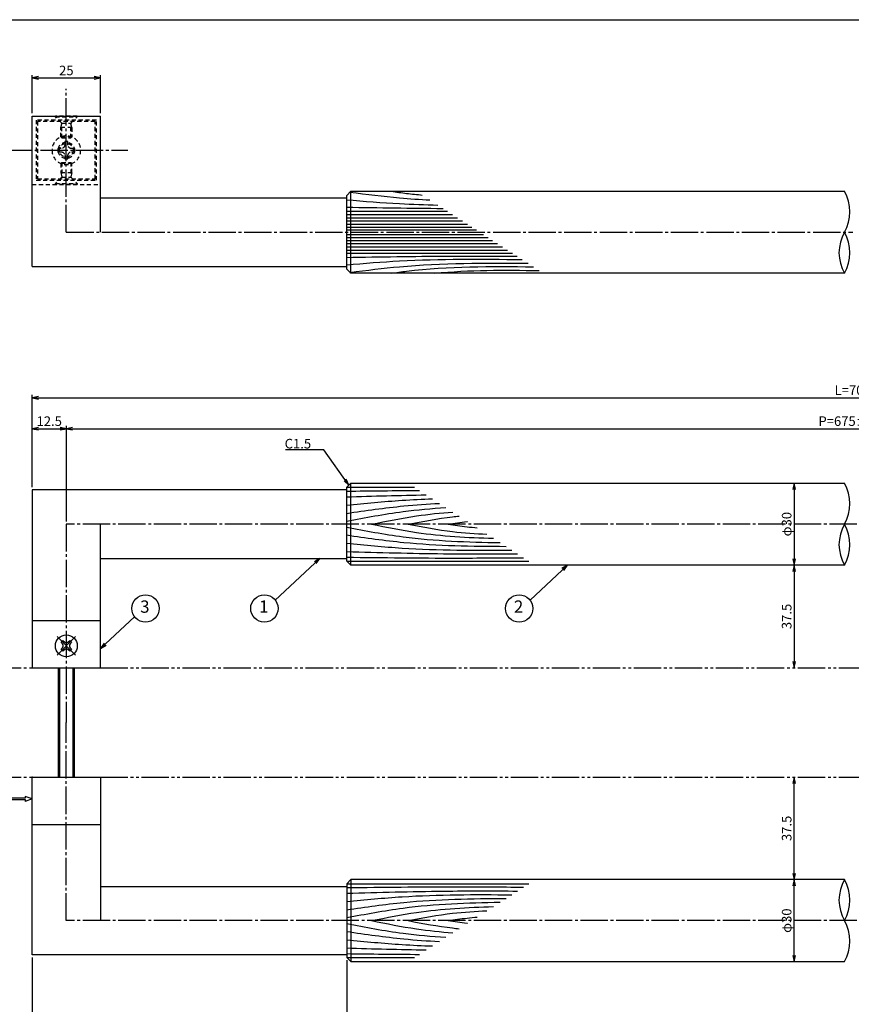
# Model space of a CAD drawing. Units: inches. Extents: x 284 to 1091, y 154 to 714.
# Drawn here: x 443 to 747, y 354 to 714 of the extents above; entities that cross this region are included whole.
import ezdxf
from ezdxf.enums import TextEntityAlignment as Align

# ---------------------------------------------------------------- set-up
doc = ezdxf.new("R2010")
doc.units = ezdxf.units.IN
doc.header["$MEASUREMENT"] = 0
for name, pattern in [('CENS', [13, 10, -1, 1, -1]), ('HIDS', [2.5, 1.5, -1]), ('PHAS', [15, 10, -1, 1, -1, 1, -1])]:
    doc.linetypes.add(name, pattern=pattern)
for name, color, linetype in [('02-実線-1', 7, 'Continuous'), ('03-細線', 1, 'Continuous'), ('04-破線-1', 5, 'HIDS'), ('06-中心線', 1, 'CENS'), ('07-2点鎖線', 2, 'PHAS'), ('09-文字', 4, 'Continuous'), ('10-寸法', 3, 'Continuous'), ('11-ﾈｼﾞ関連', 7, 'Continuous'), ('12-企業ﾏｰｸ', 9, 'Continuous'), ('図枠', 7, 'Continuous')]:
    doc.layers.add(name, color=color, linetype=linetype)
doc.styles.add('STD', font='TXT.shx', dxfattribs={"bigfont": 'bigfont.shx'})
doc.dimstyles.new('1：1', dxfattribs={"dimtxt": 3.5, "dimasz": 2.3, "dimexe": 1, "dimexo": 1, "dimgap": 1, "dimtad": 3, "dimdsep": 46, "dimtxsty": 'STD', "dimblk1": 'ARRI', "dimblk2": 'ARRI', "dimsah": 1, "dimcen": 0, "dimclrd": 3, "dimclre": 3, "dimclrt": 4, "dimadec": 0, "dimazin": 0, "dimtfac": 0.7, "dimtmove": 0, "dimatfit": 0, "dimldrblk": 'ARRI', "dimfxl": 0, "dimtvp": 1, "dimtolj": 1, "dimtzin": 0, "dimarcsym": 0})

# ---------------------------------------------------------------- blocks, each defined once
blk = doc.blocks.new('ARRI')
at = {"color": 0, "linetype": 'ByBlock'}
for p, q in [((0, 0), (-1, 0.21)), ((-1, -0.21), (0, 0)), ((0, 0), (-1, 0))]:
    blk.add_line(p, q, dxfattribs=at)
blk = doc.blocks.new('*D86')
at = {"layer": '10-寸法', "color": 3, "lineweight": -2}
blk.add_line((725.69, 542.33), (725.69, 516.93), dxfattribs=at)
at = {"layer": 'Defpoints', "color": 0}
for p in [(725.69, 544.63), (725.69, 514.63), (725.69, 514.63)]:
    blk.add_point(p, dxfattribs=at)
at = {"layer": '10-寸法', "color": 3, "lineweight": -2, "xscale": 2.3, "yscale": 2.3, "zscale": 2.3}
for p, rotation in [((725.69, 544.63), 90), ((725.69, 514.63), 270)]:
    blk.add_blockref('ARRI', p, dxfattribs=dict(at, rotation=rotation))
at = {"layer": '10-寸法', "color": 4, "insert": (722.94, 529.63), "char_height": 3.5, "attachment_point": 5, "rotation": 90, "style": 'STD'}
blk.add_mtext('\\A1;φ30', dxfattribs=at)
blk = doc.blocks.new('*D87')
at = {"layer": '10-寸法', "color": 3, "lineweight": -2}
blk.add_line((725.69, 512.33), (725.69, 479.43), dxfattribs=at)
at = {"layer": 'Defpoints', "color": 0}
for p in [(725.69, 514.63), (725.69, 477.13), (725.69, 477.13)]:
    blk.add_point(p, dxfattribs=at)
at = {"layer": '10-寸法', "color": 3, "lineweight": -2, "xscale": 2.3, "yscale": 2.3, "zscale": 2.3}
for p, rotation in [((725.69, 514.63), 90), ((725.69, 477.13), 270)]:
    blk.add_blockref('ARRI', p, dxfattribs=dict(at, rotation=rotation))
at = {"layer": '10-寸法', "color": 4, "insert": (722.94, 495.88), "char_height": 3.5, "attachment_point": 5, "rotation": 90, "style": 'STD'}
blk.add_mtext('\\A1;37.5', dxfattribs=at)
blk = doc.blocks.new('SR_08')
at = {"color": 1, "linetype": 'CENS'}
for p, q in [((0, -4.8), (0, 4.8)), ((-4.8, 0), (4.8, 0))]:
    blk.add_line(p, q, dxfattribs=at)
at = {"color": 7, "linetype": 'Continuous'}
for p, q in [((-2.25, -0.5), (-2.25, 0.5)), ((-2.25, 0.5), (-1.5, 0.5)), ((-0.5, 2.25), (0.5, 2.25)), ((-0.5, 1.5), (-0.5, 2.25)), ((0.5, 2.25), (0.5, 1.5)), ((1.5, 0.5), (2.25, 0.5)), ((2.25, 0.5), (2.25, -0.5)), ((-1.5, -0.5), (-2.25, -0.5)), ((-0.5, -2.25), (-0.5, -1.5)), ((0.5, -2.25), (-0.5, -2.25)), ((0.5, -1.5), (0.5, -2.25)), ((2.25, -0.5), (1.5, -0.5))]:
    blk.add_line(p, q, dxfattribs=at)
blk.add_circle((0, 0), 4, dxfattribs=at)
for centre, start, end in [((-1.5, 1.5), 270, 0), ((1.5, 1.5), 180, 270), ((-1.5, -1.5), 0, 90), ((1.5, -1.5), 90, 180)]:
    blk.add_arc(centre, 1, start, end, dxfattribs=at)
blk = doc.blocks.new('*D88')
at = {"layer": '10-寸法', "color": 3, "lineweight": -2}
for p, q in [((447.08, 543.13), (447.08, 576.89)), ((1047.08, 543.13), (1047.08, 576.89)), ((449.38, 575.89), (1044.78, 575.89))]:
    blk.add_line(p, q, dxfattribs=at)
at = {"layer": 'Defpoints', "color": 0}
for p in [(1047.08, 575.89), (447.08, 542.13), (1047.08, 542.13)]:
    blk.add_point(p, dxfattribs=at)
at = {"layer": '10-寸法', "color": 3, "lineweight": -2, "xscale": 2.3, "yscale": 2.3, "zscale": 2.3, "rotation": 180}
blk.add_blockref('ARRI', (447.08, 575.89), dxfattribs=at)
at = {"layer": '10-寸法', "color": 3, "lineweight": -2, "xscale": 2.3, "yscale": 2.3, "zscale": 2.3}
blk.add_blockref('ARRI', (1047.08, 575.89), dxfattribs=at)
at = {"layer": '10-寸法', "color": 4, "insert": (747.08, 578.64), "char_height": 3.5, "attachment_point": 5, "style": 'STD'}
blk.add_mtext('\\A1;L=700', dxfattribs=at)
blk = doc.blocks.new('*D89')
at = {"layer": '10-寸法', "color": 3, "lineweight": -2}
for p, q in [((447.08, 543.13), (447.08, 565.56)), ((459.58, 530.63), (459.58, 565.56)), ((449.38, 564.56), (457.28, 564.56))]:
    blk.add_line(p, q, dxfattribs=at)
at = {"layer": 'Defpoints', "color": 0}
for p in [(459.58, 564.56), (447.08, 542.13), (459.58, 529.63)]:
    blk.add_point(p, dxfattribs=at)
at = {"layer": '10-寸法', "color": 3, "lineweight": -2, "xscale": 2.3, "yscale": 2.3, "zscale": 2.3, "rotation": 180}
blk.add_blockref('ARRI', (447.08, 564.56), dxfattribs=at)
at = {"layer": '10-寸法', "color": 3, "lineweight": -2, "xscale": 2.3, "yscale": 2.3, "zscale": 2.3}
blk.add_blockref('ARRI', (459.58, 564.56), dxfattribs=at)
at = {"layer": '10-寸法', "color": 4, "insert": (453.33, 567.31), "char_height": 3.5, "attachment_point": 5, "style": 'STD'}
blk.add_mtext('\\A1;12.5', dxfattribs=at)
blk = doc.blocks.new('*D90')
at = {"layer": '10-寸法', "color": 3, "lineweight": -2}
for p, q in [((459.58, 530.63), (459.58, 565.56)), ((1034.58, 530.63), (1034.58, 565.56)), ((461.88, 564.56), (1032.28, 564.56))]:
    blk.add_line(p, q, dxfattribs=at)
at = {"layer": 'Defpoints', "color": 0}
for p in [(1034.58, 564.56), (459.58, 529.63), (1034.58, 529.63)]:
    blk.add_point(p, dxfattribs=at)
at = {"layer": '10-寸法', "color": 3, "lineweight": -2, "xscale": 2.3, "yscale": 2.3, "zscale": 2.3, "rotation": 180}
blk.add_blockref('ARRI', (459.58, 564.56), dxfattribs=at)
at = {"layer": '10-寸法', "color": 3, "lineweight": -2, "xscale": 2.3, "yscale": 2.3, "zscale": 2.3}
blk.add_blockref('ARRI', (1034.58, 564.56), dxfattribs=at)
at = {"layer": '10-寸法', "color": 4, "insert": (747.08, 567.31), "char_height": 3.5, "attachment_point": 5, "style": 'STD'}
blk.add_mtext('\\A1;P=675±0.5', dxfattribs=at)
blk = doc.blocks.new('*D71')
at = {"layer": '10-寸法', "color": 3, "lineweight": -2}
blk.add_line((725.69, 371.93), (725.69, 397.33), dxfattribs=at)
at = {"layer": 'Defpoints', "color": 0}
for p in [(725.69, 399.63), (725.69, 399.63), (725.69, 369.63)]:
    blk.add_point(p, dxfattribs=at)
at = {"layer": '10-寸法', "color": 3, "lineweight": -2, "xscale": 2.3, "yscale": 2.3, "zscale": 2.3}
for p, rotation in [((725.69, 399.63), 90), ((725.69, 369.63), 270)]:
    blk.add_blockref('ARRI', p, dxfattribs=dict(at, rotation=rotation))
at = {"layer": '10-寸法', "color": 4, "insert": (722.94, 384.63), "char_height": 3.5, "attachment_point": 5, "rotation": 90, "style": 'STD'}
blk.add_mtext('\\A1;φ30', dxfattribs=at)
blk = doc.blocks.new('*D72')
at = {"layer": '10-寸法', "color": 3, "lineweight": -2}
blk.add_line((725.69, 401.93), (725.69, 434.83), dxfattribs=at)
at = {"layer": 'Defpoints', "color": 0}
for p in [(725.69, 437.13), (725.69, 437.13), (725.69, 399.63)]:
    blk.add_point(p, dxfattribs=at)
at = {"layer": '10-寸法', "color": 3, "lineweight": -2, "xscale": 2.3, "yscale": 2.3, "zscale": 2.3}
for p, rotation in [((725.69, 437.13), 90), ((725.69, 399.63), 270)]:
    blk.add_blockref('ARRI', p, dxfattribs=dict(at, rotation=rotation))
at = {"layer": '10-寸法', "color": 4, "insert": (722.94, 418.38), "char_height": 3.5, "attachment_point": 5, "rotation": 90, "style": 'STD'}
blk.add_mtext('\\A1;37.5', dxfattribs=at)
blk = doc.blocks.new('*D73')
at = {"layer": '10-寸法', "color": 3, "lineweight": -2}
for p, q in [((447.08, 371.13), (447.08, 339.26)), ((562.08, 370.13), (562.08, 339.26)), ((449.38, 340.26), (559.78, 340.26))]:
    blk.add_line(p, q, dxfattribs=at)
at = {"layer": 'Defpoints', "color": 0}
for p in [(447.08, 372.13), (562.08, 371.13), (562.08, 340.26)]:
    blk.add_point(p, dxfattribs=at)
at = {"layer": '10-寸法', "color": 3, "lineweight": -2, "xscale": 2.3, "yscale": 2.3, "zscale": 2.3, "rotation": 180}
blk.add_blockref('ARRI', (447.08, 340.26), dxfattribs=at)
at = {"layer": '10-寸法', "color": 3, "lineweight": -2, "xscale": 2.3, "yscale": 2.3, "zscale": 2.3}
blk.add_blockref('ARRI', (562.08, 340.26), dxfattribs=at)
at = {"layer": '10-寸法', "color": 4, "insert": (504.58, 343.01), "char_height": 3.5, "attachment_point": 5, "style": 'STD'}
blk.add_mtext('\\A1;L=115【ゴールド鍍金】', dxfattribs=at)
blk = doc.blocks.new('*D92')
at = {"layer": '10-寸法', "color": 3, "lineweight": -2}
for p, q in [((562.08, 370.13), (562.08, 339.26)), ((932.08, 370.13), (932.08, 339.26)), ((564.38, 340.26), (929.78, 340.26))]:
    blk.add_line(p, q, dxfattribs=at)
at = {"layer": 'Defpoints', "color": 0}
for p in [(562.08, 371.13), (932.08, 371.13), (932.08, 340.26)]:
    blk.add_point(p, dxfattribs=at)
at = {"layer": '10-寸法', "color": 3, "lineweight": -2, "xscale": 2.3, "yscale": 2.3, "zscale": 2.3, "rotation": 180}
blk.add_blockref('ARRI', (562.08, 340.26), dxfattribs=at)
at = {"layer": '10-寸法', "color": 3, "lineweight": -2, "xscale": 2.3, "yscale": 2.3, "zscale": 2.3}
blk.add_blockref('ARRI', (932.08, 340.26), dxfattribs=at)
at = {"layer": '10-寸法', "color": 4, "insert": (747.08, 343.01), "char_height": 3.5, "attachment_point": 5, "style": 'STD'}
blk.add_mtext('\\A1;L=470【Ｊウッド-ブラック】', dxfattribs=at)
blk = doc.blocks.new('*D74')
at = {"layer": '10-寸法', "color": 3, "lineweight": -2}
for p, q in [((447.08, 679.89), (447.08, 693.82)), ((449.38, 692.82), (469.78, 692.82)), ((472.08, 679.89), (472.08, 693.82))]:
    blk.add_line(p, q, dxfattribs=at)
at = {"layer": 'Defpoints', "color": 0}
for p in [(472.08, 692.82), (447.08, 678.89), (472.08, 678.89)]:
    blk.add_point(p, dxfattribs=at)
at = {"layer": '10-寸法', "color": 3, "lineweight": -2, "xscale": 2.3, "yscale": 2.3, "zscale": 2.3, "rotation": 180}
blk.add_blockref('ARRI', (447.08, 692.82), dxfattribs=at)
at = {"layer": '10-寸法', "color": 3, "lineweight": -2, "xscale": 2.3, "yscale": 2.3, "zscale": 2.3}
blk.add_blockref('ARRI', (472.08, 692.82), dxfattribs=at)
at = {"layer": '10-寸法', "color": 4, "insert": (459.58, 695.57), "char_height": 3.5, "attachment_point": 5, "style": 'STD'}
blk.add_mtext('\\A1;25', dxfattribs=at)
blk = doc.blocks.new('A$C044C4227')
at = {"color": 5, "linetype": 'HIDS'}
for p, q in [((-3.15, 0.6), (-1.9125, 0.6)), ((-3.15, -0.6), (-3.15, 0.6)), ((-0.6, 1.9125), (-0.6, 3.15)), ((-0.6, 3.15), (0.6, 3.15)), ((0.6, 3.15), (0.6, 1.9125)), ((1.9125, 0.6), (3.15, 0.6)), ((3.15, 0.6), (3.15, -0.6)), ((-1.9125, -0.6), (-3.15, -0.6)), ((-0.6, -3.15), (-0.6, -1.9125)), ((0.6, -3.15), (-0.6, -3.15)), ((0.6, -1.9125), (0.6, -3.15)), ((3.15, -0.6), (1.9125, -0.6))]:
    blk.add_line(p, q, dxfattribs=at)
blk.add_circle((0, 0), 5.25, dxfattribs=at)
for centre, start, end in [((-1.9125, 1.9125), 270, 0), ((1.9125, 1.9125), 180, 270), ((-1.9125, -1.9125), 0, 90), ((1.9125, -1.9125), 90, 180)]:
    blk.add_arc(centre, 1.3125, start, end, dxfattribs=at)
blk = doc.blocks.new('A$C741E2E0F')
at = {"layer": '12-企業ﾏｰｸ'}
for p, q in [((-12.39, -10.64), (-12.39, -5.64)), ((-12.39, -5.64), (-11.85, -5.64)), ((-11.85, -5.64), (-11.85, -8.12)), ((-11.85, -8.12), (-9.79, -5.64)), ((-9.05, -5.64), (-10.78, -7.67)), ((-9.79, -5.64), (-9.05, -5.64)), ((-11.85, -10.64), (-12.39, -10.64)), ((-11.17, -8.12), (-11.85, -8.91)), ((-11.85, -8.91), (-11.85, -10.64)), ((-9.69, -10.64), (-11.17, -8.12)), ((-10.78, -7.67), (-8.97, -10.64)), ((-8.97, -10.64), (-9.69, -10.64)), ((-2.47, -7.89), (-7.97, -7.89)), ((-7.97, -7.89), (-7.97, -8.39)), ((-7.97, -8.39), (-2.47, -8.39)), ((0.03, -8.14), (-2.47, -7.23)), ((-2.47, -7.23), (-2.47, -7.89)), ((0.03, -8.14), (-2.47, -9.05)), ((-2.47, -8.39), (-2.47, -9.05))]:
    blk.add_line(p, q, dxfattribs=at)
for points in [[(-13.38, -9.95), (-13.38, -9.95), (-13.38, -5.64), (-13.38, -5.64)], [(-13.38, -5.64), (-13.38, -5.64), (-12.89, -5.64), (-12.89, -5.64)], [(-12.89, -5.64), (-12.89, -5.64), (-12.89, -9.46), (-12.89, -9.46)], [(-15.43, -8.45), (-15.43, -8.45), (-14.94, -8.28), (-14.94, -8.28)], [(-15.43, -9.46), (-15.43, -9.46), (-15.43, -8.45), (-15.43, -8.45)], [(-15.28, -10.4), (-15.38, -10.23), (-15.43, -9.92), (-15.43, -9.46)], [(-14.74, -10.64), (-15.01, -10.64), (-15.19, -10.56), (-15.28, -10.4)], [(-14.94, -8.28), (-14.94, -8.28), (-14.94, -9.95), (-14.94, -9.95)], [(-14.94, -9.95), (-14.94, -9.95), (-13.38, -9.95), (-13.38, -9.95)], [(-13.57, -10.64), (-13.57, -10.64), (-14.74, -10.64), (-14.74, -10.64)]]:
    blk.add_open_spline(points, degree=3, dxfattribs=at)
blk.add_open_spline([(-12.89, -9.46), (-12.89, -9.92), (-12.94, -10.23), (-13.03, -10.39), (-13.13, -10.56), (-13.31, -10.64), (-13.57, -10.64)], degree=3, knots=[9, 9, 9, 9, 10, 10, 10, 11, 11, 11, 11], dxfattribs=at)
blk.add_point((0.03, -0.14), dxfattribs=at)

msp = doc.modelspace()

# ---------------------------------------------------------------- linework, layer by layer
at = {"layer": '02-実線-1'}
for p, q in [((447.077, 623.891), (447.077, 678.891)), ((447.077, 678.891), (472.077, 678.891)), ((472.077, 636.391), (472.077, 678.891)), ((562.077, 648.891), (472.077, 648.891)), ((563.577, 651.391), (562.077, 649.891)), ((562.077, 622.891), (562.077, 649.891)), ((563.577, 651.391), (744.077, 651.391)), ((563.577, 621.391), (563.577, 651.391)), ((447.077, 623.891), (562.077, 623.891)), ((562.077, 622.891), (563.577, 621.391)), ((744.077, 621.391), (563.577, 621.391)), ((563.577, 544.635), (562.077, 543.135)), ((563.577, 544.635), (744.077, 544.635)), ((563.577, 514.635), (563.577, 544.635)), ((562.077, 542.135), (447.077, 542.135)), ((447.077, 542.135), (447.077, 477.135)), ((562.077, 516.135), (562.077, 543.135)), ((472.077, 477.135), (472.077, 529.635)), ((472.077, 517.135), (562.077, 517.135)), ((562.077, 516.135), (563.577, 514.635)), ((744.077, 514.635), (563.577, 514.635)), ((447.077, 494.457), (472.077, 494.457)), ((447.077, 477.135), (472.077, 477.135)), ((447.077, 372.135), (447.077, 437.135)), ((447.077, 437.135), (472.077, 437.135)), ((472.077, 437.135), (472.077, 384.635)), ((447.077, 419.813), (472.077, 419.813)), ((472.077, 397.135), (562.077, 397.135)), ((562.077, 398.135), (563.577, 399.635)), ((562.077, 398.135), (562.077, 371.135)), ((744.077, 399.635), (563.577, 399.635)), ((563.577, 399.635), (563.577, 369.635)), ((562.077, 372.135), (447.077, 372.135)), ((563.577, 369.635), (562.077, 371.135)), ((563.577, 369.635), (744.077, 369.635))]:
    msp.add_line(p, q, dxfattribs=at)
for centre, start, end in [((731.014, 643.891), 330.13717, 29.86283), ((757.139, 628.891), 150.13717, 209.86283), ((731.014, 628.891), 330.13717, 29.86283), ((731.014, 537.135), 330.13717, 29.86283), ((757.139, 522.135), 150.13717, 209.86283), ((731.014, 522.135), 330.13717, 29.86283), ((757.139, 392.135), 150.13717, 209.86283), ((731.014, 392.135), 330.13717, 29.86283), ((731.014, 377.135), 330.13717, 29.86283)]:
    msp.add_arc(centre, 15.063, start, end, dxfattribs=at)
at = {"layer": '03-細線', "color": 1, "linetype": 'Continuous'}
for p, q in [((562.077, 644.054), (598.948, 644.054)), ((562.077, 642.881), (600.764, 642.881)), ((562.077, 641.709), (602.581, 641.709)), ((562.077, 640.536), (604.397, 640.536)), ((562.077, 639.363), (606.214, 639.363)), ((562.077, 638.308), (607.848, 638.308)), ((562.077, 637.252), (609.483, 637.252)), ((562.077, 635.529), (612.153, 635.529)), ((562.077, 634.474), (613.788, 634.474)), ((562.077, 633.418), (615.422, 633.418)), ((562.077, 632.246), (617.239, 632.246)), ((562.077, 631.073), (619.055, 631.073)), ((562.077, 629.9), (620.872, 629.9)), ((562.077, 628.728), (622.688, 628.728)), ((562.077, 543.14), (586.853, 543.14)), ((562.077, 516.13), (628.69, 516.13)), ((562.077, 398.14), (628.69, 398.14)), ((562.077, 371.13), (586.853, 371.13))]:
    msp.add_line(p, q, dxfattribs=at)
for points, knots in [([(562.077, 648.275), (568.524, 647.749), (579.621, 646.844), (590.739, 646.446), (595.399, 646.345)], [0, 0, 0, 0, 21.8256345, 37.564899, 37.564899, 37.564899, 37.564899]), ([(563.247, 651.061), (569.442, 650.267), (579.112, 649.058), (588.818, 648.393), (592.522, 648.202)], [1.5657919, 1.5657919, 1.5657919, 1.5657919, 21.9119825, 34.4382158, 34.4382158, 34.4382158, 34.4382158]), ([(578.339, 651.391), (580.227, 651.114), (584.016, 650.59), (587.816, 650.185), (589.724, 650.009)], [7.4176355, 7.4176355, 7.4176355, 7.4176355, 13.8567228, 20.3329377, 20.3329377, 20.3329377, 20.3329377]), ([(562.077, 627.203), (574.316, 627.41), (595.088, 627.76), (615.863, 627.678), (624.398, 627.624)], [0, 0, 0, 0, 41.3108262, 70.1147587, 70.1147587, 70.1147587, 70.1147587]), ([(562.077, 624.506), (568.524, 625.032), (589.885, 626.776), (611.321, 626.637), (626.292, 626.401)], [0, 0, 0, 0, 21.8256345, 72.3091961, 72.3091961, 72.3091961, 72.3091961]), ([(563.235, 621.732), (569.442, 622.514), (590.98, 625.208), (612.704, 625.2), (628.401, 625.04)], [1.5657919, 1.5657919, 1.5657919, 1.5657919, 21.9119825, 74.7867183, 74.7867183, 74.7867183, 74.7867183]), ([(578.339, 621.391), (580.227, 621.668), (597.444, 624.049), (614.878, 623.965), (630.411, 623.742)], [7.4176355, 7.4176355, 7.4176355, 7.4176355, 13.8567228, 66.1010891, 66.1010891, 66.1010891, 66.1010891]), ([(562.077, 536.618), (568.832, 537.276), (579.268, 538.291), (589.732, 538.776), (593.426, 538.896)], [0, 0, 0, 0, 24.4209685, 37.7328688, 37.7328688, 37.7328688, 37.7328688]), ([(562.077, 533.596), (569.039, 534.604), (580.309, 536.237), (591.647, 537.028), (595.988, 537.242)], [0, 0, 0, 0, 25.3035006, 40.9617443, 40.9617443, 40.9617443, 40.9617443]), ([(562.077, 530.733), (568.927, 532.028), (580.958, 534.303), (593.117, 535.386), (598.368, 535.705)], [0, 0, 0, 0, 25.0667849, 44.0195659, 44.0195659, 44.0195659, 44.0195659]), ([(571.21, 529.635), (576.663, 530.735), (586.495, 532.718), (596.441, 533.749), (600.886, 534.08)], [0, 0, 0, 0, 20.0023084, 36.0630747, 36.0630747, 36.0630747, 36.0630747]), ([(571.21, 529.635), (576.663, 528.535), (591.363, 525.57), (606.317, 524.733), (615.756, 524.48)], [0, 0, 0, 0, 20.0023084, 53.9162143, 53.9162143, 53.9162143, 53.9162143]), ([(584.581, 529.635), (589.98, 530.656), (596.168, 531.826), (602.407, 532.505), (603.203, 532.584)], [0, 0, 0, 0, 19.7485113, 22.6351683, 22.6351683, 22.6351683, 22.6351683]), ([(584.581, 529.635), (589.98, 528.614), (599.516, 526.811), (609.17, 526.174), (613.37, 526.021)], [0, 0, 0, 0, 19.7485113, 34.8775269, 34.8775269, 34.8775269, 34.8775269]), ([(599.225, 529.635), (601.504, 529.971), (603.853, 530.318), (606.209, 530.59), (606.279, 530.598)], [0, 0, 0, 0, 8.2904318, 8.5442515, 8.5442515, 8.5442515, 8.5442515]), ([(599.225, 529.635), (601.504, 529.299), (605.025, 528.779), (608.562, 528.426), (609.81, 528.319)], [0, 0, 0, 0, 8.2904318, 12.8066727, 12.8066727, 12.8066727, 12.8066727]), ([(562.077, 528.537), (568.927, 527.242), (587.458, 523.738), (606.294, 523.062), (618.196, 522.905)], [0, 0, 0, 0, 25.0667849, 67.802474, 67.802474, 67.802474, 67.802474]), ([(562.077, 525.674), (569.039, 524.666), (588.344, 521.87), (607.847, 521.541), (620.332, 521.527)], [0, 0, 0, 0, 25.3035006, 70.163878, 70.163878, 70.163878, 70.163878]), ([(562.077, 522.652), (568.832, 521.994), (588.885, 520.043), (609.037, 520.052), (622.407, 520.187)], [0, 0, 0, 0, 24.4209685, 72.5019042, 72.5019042, 72.5019042, 72.5019042]), ([(562.077, 519.63), (573.875, 519.295), (594.693, 518.704), (615.518, 518.765), (624.54, 518.81)], [0, 0, 0, 0, 42.4873624, 74.9674125, 74.9674125, 74.9674125, 74.9674125]), ([(562.077, 517.562), (575.361, 517.401), (596.919, 517.141), (618.478, 517.311), (626.751, 517.382)], [0, 0, 0, 0, 47.8264875, 77.6117314, 77.6117314, 77.6117314, 77.6117314]), ([(562.077, 396.708), (575.361, 396.869), (596.919, 397.129), (618.478, 396.959), (626.751, 396.888)], [0, 0, 0, 0, 47.8264875, 77.6117314, 77.6117314, 77.6117314, 77.6117314]), ([(562.077, 394.64), (573.875, 394.975), (594.693, 395.566), (615.518, 395.505), (624.54, 395.46)], [0, 0, 0, 0, 42.4873624, 74.9674125, 74.9674125, 74.9674125, 74.9674125]), ([(562.077, 391.618), (568.832, 392.276), (588.885, 394.227), (609.037, 394.218), (622.407, 394.083)], [0, 0, 0, 0, 24.4209685, 72.5019042, 72.5019042, 72.5019042, 72.5019042]), ([(562.077, 388.596), (569.039, 389.604), (588.344, 392.4), (607.847, 392.729), (620.332, 392.743)], [0, 0, 0, 0, 25.3035006, 70.163878, 70.163878, 70.163878, 70.163878]), ([(562.077, 385.733), (568.927, 387.028), (587.458, 390.532), (606.294, 391.208), (618.196, 391.364)], [0, 0, 0, 0, 25.0667849, 67.802474, 67.802474, 67.802474, 67.802474]), ([(571.21, 384.635), (576.663, 385.735), (591.363, 388.699), (606.317, 389.537), (615.756, 389.79)], [0, 0, 0, 0, 20.0023084, 53.9162143, 53.9162143, 53.9162143, 53.9162143]), ([(584.581, 384.635), (589.98, 385.656), (599.516, 387.459), (609.17, 388.096), (613.37, 388.249)], [0, 0, 0, 0, 19.7485113, 34.8775269, 34.8775269, 34.8775269, 34.8775269]), ([(599.225, 384.635), (601.504, 384.971), (605.025, 385.49), (608.562, 385.844), (609.81, 385.951)], [0, 0, 0, 0, 8.2904318, 12.8066727, 12.8066727, 12.8066727, 12.8066727]), ([(562.077, 383.537), (568.927, 382.242), (580.958, 379.967), (593.117, 378.884), (598.368, 378.565)], [0, 0, 0, 0, 25.0667849, 44.0195659, 44.0195659, 44.0195659, 44.0195659]), ([(571.21, 384.635), (576.663, 383.535), (586.495, 381.552), (596.441, 380.521), (600.886, 380.19)], [0, 0, 0, 0, 20.0023084, 36.0630747, 36.0630747, 36.0630747, 36.0630747]), ([(584.581, 384.635), (589.98, 383.614), (596.168, 382.444), (602.407, 381.765), (603.203, 381.686)], [0, 0, 0, 0, 19.7485113, 22.6351683, 22.6351683, 22.6351683, 22.6351683]), ([(599.225, 384.635), (601.504, 384.299), (603.853, 383.952), (606.209, 383.68), (606.279, 383.672)], [0, 0, 0, 0, 8.2904318, 8.5442515, 8.5442515, 8.5442515, 8.5442515]), ([(562.077, 380.674), (569.039, 379.666), (580.309, 378.033), (591.647, 377.242), (595.988, 377.028)], [0, 0, 0, 0, 25.3035006, 40.9617443, 40.9617443, 40.9617443, 40.9617443]), ([(562.077, 377.652), (568.832, 376.994), (579.268, 375.979), (589.732, 375.494), (593.426, 375.374)], [0, 0, 0, 0, 24.4209685, 37.7328688, 37.7328688, 37.7328688, 37.7328688])]:
    msp.add_open_spline(points, degree=3, knots=knots, dxfattribs=at)
for points in [[(562.077, 645.578), (573.818, 645.38), (585.559, 645.182), (597.301, 645.117)], [(594.299, 621.391), (606.962, 622.682), (619.731, 622.569), (632.504, 622.391)], [(562.077, 541.708), (570.934, 541.815), (579.791, 541.922), (588.648, 541.981)], [(562.077, 539.64), (571.775, 539.916), (581.474, 540.191), (591.174, 540.35)], [(562.077, 374.63), (571.775, 374.354), (581.474, 374.079), (591.174, 373.92)], [(562.077, 372.562), (570.934, 372.455), (579.791, 372.348), (588.648, 372.289)]]:
    msp.add_open_spline(points, degree=3, dxfattribs=at)
at = {"layer": '04-破線-1', "color": 5, "linetype": 'HIDS'}
msp.add_line((447.077, 653.891), (472.077, 653.891), dxfattribs=at)
at = {"layer": '04-破線-1'}
for points in [[(448.577, 655.391), (470.577, 655.391), (470.577, 677.391), (448.577, 677.391)], [(449.077, 655.891), (470.077, 655.891), (470.077, 676.891), (449.077, 676.891)]]:
    msp.add_lwpolyline(points, close=True, dxfattribs=at)
at = {"layer": '04-破線-1', "color": 5, "linetype": 'HIDS'}
for radius in [3, 2.5]:
    msp.add_circle((459.577, 666.391), radius, dxfattribs=at)
at = {"layer": '06-中心線'}
for p, q in [((459.577, 636.391), (459.577, 688.891)), ((437.077, 666.391), (482.077, 666.391)), ((459.577, 636.391), (747.077, 636.391)), ((1034.577, 529.635), (459.577, 529.635)), ((459.577, 529.635), (459.577, 457.135)), ((459.577, 384.635), (459.577, 457.135)), ((1034.577, 384.635), (459.577, 384.635))]:
    msp.add_line(p, q, dxfattribs=at)
at = {"layer": '07-2点鎖線'}
for p, q in [((358.055, 477.135), (447.077, 477.135)), ((472.077, 477.135), (1022.077, 477.135)), ((358.055, 437.135), (447.077, 437.135)), ((472.077, 437.135), (1022.077, 437.135))]:
    msp.add_line(p, q, dxfattribs=at)
at = {"layer": '09-文字', "color": 3}
for centre in [(488.506, 498.823), (531.982, 498.823), (625.161, 498.823)]:
    msp.add_circle(centre, 5, dxfattribs=at)
at = {"layer": '11-ﾈｼﾞ関連', "color": 5, "linetype": 'HIDS'}
for p, q in [((463.577, 678.891), (455.577, 678.891)), ((455.577, 678.891), (455.577, 678.591)), ((455.577, 678.591), (463.577, 678.591)), ((457.81, 676.358), (455.577, 678.591)), ((461.344, 676.358), (463.577, 678.591)), ((463.577, 678.591), (463.577, 678.891)), ((457.577, 674.675), (457.927, 676.075)), ((461.577, 674.675), (457.577, 674.675)), ((457.577, 671.241), (457.577, 674.675)), ((457.891, 676.241), (461.263, 676.241)), ((457.927, 670.891), (457.927, 676.075)), ((461.227, 670.891), (461.227, 676.075)), ((461.577, 674.675), (461.227, 676.075)), ((461.577, 674.675), (461.577, 671.241)), ((457.577, 671.241), (457.927, 670.891)), ((461.577, 671.241), (457.577, 671.241)), ((457.927, 670.891), (461.227, 670.891)), ((461.227, 670.891), (461.577, 671.241)), ((457.577, 661.541), (457.927, 661.891)), ((461.577, 661.541), (457.577, 661.541)), ((457.577, 661.541), (457.577, 658.106)), ((457.927, 661.891), (461.227, 661.891)), ((457.927, 661.891), (457.927, 656.706)), ((461.227, 661.891), (461.577, 661.541)), ((461.227, 661.891), (461.227, 656.706)), ((461.577, 658.106), (461.577, 661.541)), ((457.81, 656.424), (455.577, 654.191)), ((457.577, 658.106), (457.927, 656.706)), ((461.577, 658.106), (457.577, 658.106)), ((457.891, 656.541), (461.263, 656.541)), ((461.577, 658.106), (461.227, 656.706)), ((461.344, 656.424), (463.577, 654.191)), ((455.577, 653.891), (455.577, 654.191)), ((455.577, 654.191), (463.577, 654.191)), ((463.577, 653.891), (455.577, 653.891)), ((463.577, 654.191), (463.577, 653.891))]:
    msp.add_line(p, q, dxfattribs=at)
at = {"layer": '11-ﾈｼﾞ関連', "color": 7, "linetype": 'Continuous'}
for p, q in [((456.577, 477.135), (456.577, 437.135)), ((462.577, 437.135), (462.577, 477.135))]:
    msp.add_line(p, q, dxfattribs=at)
at = {"layer": '11-ﾈｼﾞ関連', "color": 1, "linetype": 'Continuous'}
for p, q in [((457.077, 477.135), (457.077, 437.135)), ((462.077, 437.135), (462.077, 477.135))]:
    msp.add_line(p, q, dxfattribs=at)
at = {"layer": '11-ﾈｼﾞ関連', "color": 5, "linetype": 'HIDS'}
for centre, start, end in [((457.527, 676.075), 0, 45), ((461.627, 676.075), 135, 180), ((457.527, 656.706), 315, 0), ((461.627, 656.706), 180, 225)]:
    msp.add_arc(centre, 0.4, start, end, dxfattribs=at)
at = {"layer": '図枠'}
msp.add_lwpolyline([(283.677, 714.135), (1090.677, 714.135), (1090.677, 154.135), (283.677, 154.135)], close=True, dxfattribs=at)

# ---------------------------------------------------------------- block references
at = {"layer": '11-ﾈｼﾞ関連', "color": 1, "linetype": 'Continuous', "xscale": -1, "rotation": 180}
msp.add_blockref('A$C044C4227', (459.577, 666.391), dxfattribs=at)
at = {"layer": '11-ﾈｼﾞ関連', "color": 1, "linetype": 'CENS', "rotation": 45.00000000000921}
msp.add_blockref('SR_08', (459.577, 485.135), dxfattribs=at)
at = {"layer": '12-企業ﾏｰｸ'}
msp.add_blockref('A$C741E2E0F', (447.051, 437.277), dxfattribs=at)

# ---------------------------------------------------------------- texts
at = {"layer": '09-文字', "color": 4, "style": 'STD'}
for s, p in [('3', (488.284, 498.906)), ('1', (531.76, 498.906)), ('2', (624.939, 498.906))]:
    msp.add_text(s, height=4.5, dxfattribs=at).set_placement(p, align=Align.MIDDLE)
at = {"layer": '10-寸法', "color": 4, "insert": (549.078, 557.327), "char_height": 3.5, "attachment_point": 9, "style": 'STD'}
msp.add_mtext('\\A1;C1.5', dxfattribs=at)

# ---------------------------------------------------------------- dimensions: what is measured, and where the dimension line sits
at = {"layer": '10-寸法'}
for base, p1, p2, picture, middle in [((472.077, 692.822), (447.077, 678.891), (472.077, 678.891), '*D74', (459.577, 695.572)), ((459.577, 564.561), (447.077, 542.135), (459.577, 529.635), '*D89', (453.327, 567.311))]:
    dim = msp.add_linear_dim(base=base, p1=p1, p2=p2, dimstyle='1：1', dxfattribs=at)
    dim.commit()
    dim.dimension.update_dxf_attribs({"geometry": picture, "text_midpoint": middle})
for base, p1, p2, text, picture, middle in [((1047.077, 575.891), (447.077, 542.135), (1047.077, 542.135), 'L=700', '*D88', (747.077, 578.641)), ((1034.577, 564.561), (459.577, 529.635), (1034.577, 529.635), 'P=675±0.5', '*D90', (747.077, 567.311)), ((562.077, 340.262), (447.077, 372.135), (562.077, 371.135), 'L=<>【ゴールド鍍金】', '*D73', (504.577, 343.012)), ((932.077, 340.257), (562.077, 371.135), (932.077, 371.135), 'L=470【Ｊウッド-ブラック】', '*D92', (747.077, 343.007))]:
    dim = msp.add_linear_dim(base=base, p1=p1, p2=p2, text=text, dimstyle='1：1', dxfattribs=at)
    dim.commit()
    dim.dimension.update_dxf_attribs({"geometry": picture, "text_midpoint": middle})
for base, p1, p2, angle, picture, middle in [((725.688, 514.635), (725.688, 544.635), (725.688, 514.635), 90, '*D86', (722.938, 529.635)), ((725.688, 399.635), (725.688, 369.635), (725.688, 399.635), 270, '*D71', (722.938, 384.635))]:
    dim = msp.add_linear_dim(base=base, p1=p1, p2=p2, angle=angle, text='φ<>', dimstyle='1：1', dxfattribs=at)
    dim.commit()
    dim.dimension.update_dxf_attribs({"geometry": picture, "text_midpoint": middle})
for base, p1, p2, angle, picture, middle in [((725.688, 477.135), (725.688, 514.635), (725.688, 477.135), 90, '*D87', (722.938, 495.885)), ((725.688, 437.135), (725.688, 399.635), (725.688, 437.135), 270, '*D72', (722.938, 418.385))]:
    dim = msp.add_linear_dim(base=base, p1=p1, p2=p2, angle=angle, dimstyle='1：1', dxfattribs=at)
    dim.commit()
    dim.dimension.update_dxf_attribs({"geometry": picture, "text_midpoint": middle})

# ---------------------------------------------------------------- leaders
at = {"layer": '09-文字', "color": 3}
for points in [[(552.316, 517.135), (535.954, 501.86)], [(642.78, 514.635), (629.133, 501.86)], [(472.077, 484.157), (484.534, 495.786)]]:
    msp.add_leader(points, dimstyle='1：1', dxfattribs=at)
at = {"layer": '10-寸法', "annotation_type": 0, "has_hookline": 1, "hookline_direction": 1, "text_width": 9.333}
msp.add_leader([(562.827, 543.885), (553.678, 556.777), (551.378, 556.777)], dimstyle='1：1', override={"dimgap": 2.3, "dimtad": 1}, dxfattribs=at)

doc.saveas('drawing.dxf')
